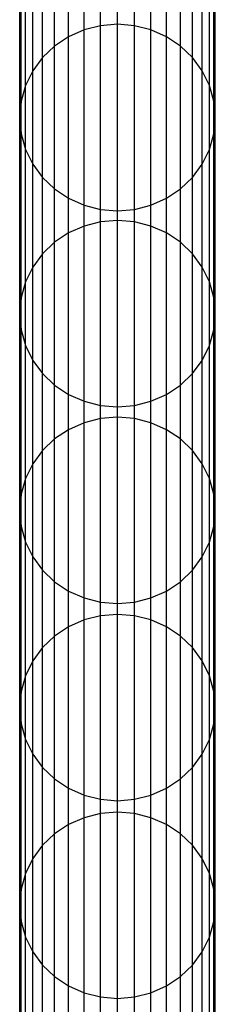
# Model space of a CAD drawing. Units: millimetres. Extents: x -39370 to 115570, y -52070 to 52070.
# Drawn here: x 47496 to 47928, y 5237 to 7414 of the extents above; entities that cross this region are included whole.
import ezdxf

# ---------------------------------------------------------------- set-up
doc = ezdxf.new("R2010")
doc.units = ezdxf.units.MM

msp = doc.modelspace()

# ---------------------------------------------------------------- linework, layer by layer
at = {"color": 7, "linetype": 'Continuous'}
for p, q in [((47638.5, 7391.4), (47638.5, 7824.2)), ((47674.8, 7400.7), (47674.8, 7833.5)), ((47712.3, 7403.9), (47712.3, 7836.6)), ((47749.8, 7400.7), (47749.8, 7833.5)), ((47786.1, 7391.4), (47786.1, 7824.2)), ((47604.4, 7376.2), (47604.4, 7809)), ((47820.2, 7376.2), (47820.2, 7809)), ((47573.5, 7355.6), (47573.5, 7788.4)), ((47851.1, 7355.6), (47851.1, 7788.4)), ((47546.9, 7330.2), (47546.9, 7763)), ((47877.7, 7330.2), (47877.7, 7763)), ((47525.3, 7300.8), (47525.3, 7733.5)), ((47899.3, 7300.8), (47899.3, 7733.5)), ((47509.4, 7268.2), (47509.4, 7700.9)), ((47915.2, 7268.2), (47915.2, 7700.9)), ((47499.7, 7233.5), (47499.7, 7666.2)), ((47924.9, 7233.5), (47924.9, 7666.2)), ((47496.4, 7197.6), (47496.4, 7630.4)), ((47928.2, 7197.6), (47928.2, 7630.4)), ((47499.7, 7161.8), (47499.7, 7594.6)), ((47924.9, 7161.8), (47924.9, 7594.6)), ((47509.4, 7127.1), (47509.4, 7559.8)), ((47915.2, 7127.1), (47915.2, 7559.8)), ((47525.3, 7094.5), (47525.3, 7527.2)), ((47899.3, 7094.5), (47899.3, 7527.2)), ((47546.9, 7065.1), (47546.9, 7497.8)), ((47877.7, 7065.1), (47877.7, 7497.8)), ((47573.5, 7039.7), (47573.5, 7472.4)), ((47851.1, 7039.7), (47851.1, 7472.4)), ((47604.4, 7019.1), (47604.4, 7451.7)), ((47820.2, 7019.1), (47820.2, 7451.7)), ((47638.5, 7003.9), (47638.5, 7436.5)), ((47674.8, 6994.6), (47674.8, 7427.2)), ((47749.8, 6994.6), (47749.8, 7427.2)), ((47786.1, 7003.9), (47786.1, 7436.5)), ((47712.3, 7403.9), (47674.8, 7400.7)), ((47712.3, 6991.4), (47712.3, 7424.1)), ((47712.3, 6970), (47712.3, 7403.9)), ((47749.8, 7400.7), (47712.3, 7403.9)), ((47638.5, 7391.4), (47604.4, 7376.2)), ((47674.8, 7400.7), (47638.5, 7391.4)), ((47638.5, 6957.6), (47638.5, 7391.4)), ((47674.8, 6966.9), (47674.8, 7400.7)), ((47749.8, 6966.9), (47749.8, 7400.7)), ((47786.1, 7391.4), (47749.8, 7400.7)), ((47786.1, 6957.6), (47786.1, 7391.4)), ((47820.2, 7376.2), (47786.1, 7391.4)), ((47604.4, 7376.2), (47573.5, 7355.6)), ((47604.4, 6942.4), (47604.4, 7376.2)), ((47820.2, 6942.4), (47820.2, 7376.2)), ((47851.1, 7355.6), (47820.2, 7376.2)), ((47573.5, 7355.6), (47546.9, 7330.2)), ((47573.5, 6921.8), (47573.5, 7355.6)), ((47851.1, 6921.8), (47851.1, 7355.6)), ((47877.7, 7330.2), (47851.1, 7355.6)), ((47546.9, 7330.2), (47525.3, 7300.8)), ((47546.9, 6896.3), (47546.9, 7330.2)), ((47877.7, 6896.3), (47877.7, 7330.2)), ((47899.3, 7300.8), (47877.7, 7330.2)), ((47525.3, 7300.8), (47509.4, 7268.2)), ((47525.3, 6866.9), (47525.3, 7300.8)), ((47899.3, 6866.9), (47899.3, 7300.8)), ((47915.2, 7268.2), (47899.3, 7300.8)), ((47509.4, 7268.2), (47499.7, 7233.5)), ((47509.4, 6834.3), (47509.4, 7268.2)), ((47915.2, 6834.3), (47915.2, 7268.2)), ((47924.9, 7233.5), (47915.2, 7268.2)), ((47499.7, 7233.5), (47496.4, 7197.6)), ((47499.7, 6799.6), (47499.7, 7233.5)), ((47924.9, 6799.6), (47924.9, 7233.5)), ((47928.2, 7197.6), (47924.9, 7233.5)), ((47496.4, 6763.8), (47496.4, 7197.6)), ((47496.4, 7197.6), (47499.7, 7161.8)), ((47924.9, 7161.8), (47928.2, 7197.6)), ((47928.2, 6763.8), (47928.2, 7197.6)), ((47499.7, 6728), (47499.7, 7161.8)), ((47499.7, 7161.8), (47509.4, 7127.1)), ((47915.2, 7127.1), (47924.9, 7161.8)), ((47924.9, 6728), (47924.9, 7161.8)), ((47509.4, 6693.3), (47509.4, 7127.1)), ((47509.4, 7127.1), (47525.3, 7094.5)), ((47899.3, 7094.5), (47915.2, 7127.1)), ((47915.2, 6693.3), (47915.2, 7127.1)), ((47525.3, 6660.7), (47525.3, 7094.5)), ((47525.3, 7094.5), (47546.9, 7065.1)), ((47877.7, 7065.1), (47899.3, 7094.5)), ((47899.3, 6660.7), (47899.3, 7094.5)), ((47546.9, 6631.3), (47546.9, 7065.1)), ((47546.9, 7065.1), (47573.5, 7039.7)), ((47851.1, 7039.7), (47877.7, 7065.1)), ((47877.7, 6631.3), (47877.7, 7065.1)), ((47573.5, 6605.9), (47573.5, 7039.7)), ((47573.5, 7039.7), (47604.4, 7019.1)), ((47820.2, 7019.1), (47851.1, 7039.7)), ((47851.1, 6605.9), (47851.1, 7039.7)), ((47604.4, 6585.3), (47604.4, 7019.1)), ((47604.4, 7019.1), (47638.5, 7003.9)), ((47786.1, 7003.9), (47820.2, 7019.1)), ((47820.2, 6585.3), (47820.2, 7019.1)), ((47638.5, 6570.1), (47638.5, 7003.9)), ((47638.5, 7003.9), (47674.8, 6994.6)), ((47674.8, 6560.8), (47674.8, 6994.6)), ((47674.8, 6994.6), (47712.3, 6991.4)), ((47712.3, 6991.4), (47749.8, 6994.6)), ((47712.3, 6557.7), (47712.3, 6991.4)), ((47749.8, 6994.6), (47786.1, 7003.9)), ((47749.8, 6560.8), (47749.8, 6994.6)), ((47786.1, 6570.1), (47786.1, 7003.9)), ((47712.3, 6970), (47674.8, 6966.9)), ((47712.3, 6535), (47712.3, 6970)), ((47749.8, 6966.9), (47712.3, 6970)), ((47638.5, 6957.6), (47604.4, 6942.4)), ((47674.8, 6966.9), (47638.5, 6957.6)), ((47638.5, 6522.6), (47638.5, 6957.6)), ((47674.8, 6531.9), (47674.8, 6966.9)), ((47749.8, 6531.9), (47749.8, 6966.9)), ((47786.1, 6957.6), (47749.8, 6966.9)), ((47786.1, 6522.6), (47786.1, 6957.6)), ((47820.2, 6942.4), (47786.1, 6957.6)), ((47604.4, 6942.4), (47573.5, 6921.8)), ((47604.4, 6507.4), (47604.4, 6942.4)), ((47820.2, 6507.4), (47820.2, 6942.4)), ((47851.1, 6921.8), (47820.2, 6942.4)), ((47573.5, 6921.8), (47546.9, 6896.3)), ((47573.5, 6486.8), (47573.5, 6921.8)), ((47851.1, 6486.8), (47851.1, 6921.8)), ((47877.7, 6896.3), (47851.1, 6921.8)), ((47546.9, 6896.3), (47525.3, 6866.9)), ((47546.9, 6461.4), (47546.9, 6896.3)), ((47877.7, 6461.4), (47877.7, 6896.3)), ((47899.3, 6866.9), (47877.7, 6896.3)), ((47525.3, 6866.9), (47509.4, 6834.3)), ((47525.3, 6432), (47525.3, 6866.9)), ((47899.3, 6432), (47899.3, 6866.9)), ((47915.2, 6834.3), (47899.3, 6866.9)), ((47509.4, 6834.3), (47499.7, 6799.6)), ((47509.4, 6399.4), (47509.4, 6834.3)), ((47915.2, 6399.4), (47915.2, 6834.3)), ((47924.9, 6799.6), (47915.2, 6834.3)), ((47499.7, 6799.6), (47496.4, 6763.8)), ((47499.7, 6364.7), (47499.7, 6799.6)), ((47924.9, 6364.7), (47924.9, 6799.6)), ((47928.2, 6763.8), (47924.9, 6799.6)), ((47496.4, 6328.9), (47496.4, 6763.8)), ((47496.4, 6763.8), (47499.7, 6728)), ((47924.9, 6728), (47928.2, 6763.8)), ((47928.2, 6328.9), (47928.2, 6763.8)), ((47499.7, 6293.1), (47499.7, 6728)), ((47499.7, 6728), (47509.4, 6693.3)), ((47915.2, 6693.3), (47924.9, 6728)), ((47924.9, 6293.1), (47924.9, 6728)), ((47509.4, 6258.4), (47509.4, 6693.3)), ((47509.4, 6693.3), (47525.3, 6660.7)), ((47899.3, 6660.7), (47915.2, 6693.3)), ((47915.2, 6258.4), (47915.2, 6693.3)), ((47525.3, 6225.9), (47525.3, 6660.7)), ((47525.3, 6660.7), (47546.9, 6631.3)), ((47877.7, 6631.3), (47899.3, 6660.7)), ((47899.3, 6225.9), (47899.3, 6660.7)), ((47546.9, 6196.4), (47546.9, 6631.3)), ((47546.9, 6631.3), (47573.5, 6605.9)), ((47851.1, 6605.9), (47877.7, 6631.3)), ((47877.7, 6196.4), (47877.7, 6631.3)), ((47573.5, 6171), (47573.5, 6605.9)), ((47573.5, 6605.9), (47604.4, 6585.3)), ((47820.2, 6585.3), (47851.1, 6605.9)), ((47851.1, 6171), (47851.1, 6605.9)), ((47604.4, 6150.4), (47604.4, 6585.3)), ((47604.4, 6585.3), (47638.5, 6570.1)), ((47786.1, 6570.1), (47820.2, 6585.3)), ((47820.2, 6150.4), (47820.2, 6585.3)), ((47638.5, 6135.2), (47638.5, 6570.1)), ((47638.5, 6570.1), (47674.8, 6560.8)), ((47674.8, 6125.9), (47674.8, 6560.8)), ((47674.8, 6560.8), (47712.3, 6557.7)), ((47712.3, 6557.7), (47749.8, 6560.8)), ((47712.3, 6122.8), (47712.3, 6557.7)), ((47749.8, 6560.8), (47786.1, 6570.1)), ((47749.8, 6125.9), (47749.8, 6560.8)), ((47786.1, 6135.2), (47786.1, 6570.1)), ((47674.8, 6531.9), (47638.5, 6522.6)), ((47712.3, 6535), (47674.8, 6531.9)), ((47674.8, 6095.9), (47674.8, 6531.9)), ((47712.3, 6099), (47712.3, 6535)), ((47749.8, 6531.9), (47712.3, 6535)), ((47749.8, 6095.9), (47749.8, 6531.9)), ((47786.1, 6522.6), (47749.8, 6531.9)), ((47638.5, 6522.6), (47604.4, 6507.4)), ((47638.5, 6086.6), (47638.5, 6522.6)), ((47786.1, 6086.6), (47786.1, 6522.6)), ((47820.2, 6507.4), (47786.1, 6522.6)), ((47604.4, 6507.4), (47573.5, 6486.8)), ((47604.4, 6071.4), (47604.4, 6507.4)), ((47820.2, 6071.4), (47820.2, 6507.4)), ((47851.1, 6486.8), (47820.2, 6507.4)), ((47573.5, 6486.8), (47546.9, 6461.4)), ((47573.5, 6050.8), (47573.5, 6486.8)), ((47851.1, 6050.8), (47851.1, 6486.8)), ((47877.7, 6461.4), (47851.1, 6486.8)), ((47546.9, 6461.4), (47525.3, 6432)), ((47546.9, 6025.4), (47546.9, 6461.4)), ((47877.7, 6025.4), (47877.7, 6461.4)), ((47899.3, 6432), (47877.7, 6461.4)), ((47525.3, 6432), (47509.4, 6399.4)), ((47525.3, 5996), (47525.3, 6432)), ((47899.3, 5996), (47899.3, 6432)), ((47915.2, 6399.4), (47899.3, 6432)), ((47509.4, 6399.4), (47499.7, 6364.7)), ((47509.4, 5963.4), (47509.4, 6399.4)), ((47915.2, 5963.4), (47915.2, 6399.4)), ((47924.9, 6364.7), (47915.2, 6399.4)), ((47499.7, 6364.7), (47496.4, 6328.9)), ((47499.7, 5928.7), (47499.7, 6364.7)), ((47924.9, 5928.7), (47924.9, 6364.7)), ((47928.2, 6328.9), (47924.9, 6364.7)), ((47496.4, 5892.9), (47496.4, 6328.9)), ((47496.4, 6328.9), (47499.7, 6293.1)), ((47924.9, 6293.1), (47928.2, 6328.9)), ((47928.2, 5892.9), (47928.2, 6328.9)), ((47499.7, 5857.1), (47499.7, 6293.1)), ((47499.7, 6293.1), (47509.4, 6258.4)), ((47915.2, 6258.4), (47924.9, 6293.1)), ((47924.9, 5857.1), (47924.9, 6293.1)), ((47509.4, 5822.4), (47509.4, 6258.4)), ((47509.4, 6258.4), (47525.3, 6225.9)), ((47899.3, 6225.9), (47915.2, 6258.4)), ((47915.2, 5822.4), (47915.2, 6258.4)), ((47525.3, 5789.9), (47525.3, 6225.9)), ((47525.3, 6225.9), (47546.9, 6196.4)), ((47877.7, 6196.4), (47899.3, 6225.9)), ((47899.3, 5789.9), (47899.3, 6225.9)), ((47546.9, 5760.5), (47546.9, 6196.4)), ((47546.9, 6196.4), (47573.5, 6171)), ((47851.1, 6171), (47877.7, 6196.4)), ((47877.7, 5760.5), (47877.7, 6196.4)), ((47573.5, 5735.1), (47573.5, 6171)), ((47573.5, 6171), (47604.4, 6150.4)), ((47820.2, 6150.4), (47851.1, 6171)), ((47851.1, 5735.1), (47851.1, 6171)), ((47604.4, 5714.5), (47604.4, 6150.4)), ((47604.4, 6150.4), (47638.5, 6135.2)), ((47786.1, 6135.2), (47820.2, 6150.4)), ((47820.2, 5714.5), (47820.2, 6150.4)), ((47638.5, 5699.3), (47638.5, 6135.2)), ((47638.5, 6135.2), (47674.8, 6125.9)), ((47674.8, 5690), (47674.8, 6125.9)), ((47674.8, 6125.9), (47712.3, 6122.8)), ((47712.3, 6122.8), (47749.8, 6125.9)), ((47712.3, 5686.9), (47712.3, 6122.8)), ((47749.8, 6125.9), (47786.1, 6135.2)), ((47749.8, 5690), (47749.8, 6125.9)), ((47786.1, 5699.3), (47786.1, 6135.2)), ((47712.3, 6099), (47674.8, 6095.9)), ((47712.3, 5661.9), (47712.3, 6099)), ((47749.8, 6095.9), (47712.3, 6099)), ((47638.5, 6086.6), (47604.4, 6071.4)), ((47674.8, 6095.9), (47638.5, 6086.6)), ((47638.5, 5649.4), (47638.5, 6086.6)), ((47674.8, 5658.7), (47674.8, 6095.9)), ((47749.8, 5658.7), (47749.8, 6095.9)), ((47786.1, 6086.6), (47749.8, 6095.9)), ((47786.1, 5649.4), (47786.1, 6086.6)), ((47820.2, 6071.4), (47786.1, 6086.6)), ((47604.4, 6071.4), (47573.5, 6050.8)), ((47604.4, 5634.3), (47604.4, 6071.4)), ((47820.2, 5634.3), (47820.2, 6071.4)), ((47851.1, 6050.8), (47820.2, 6071.4)), ((47573.5, 6050.8), (47546.9, 6025.4)), ((47573.5, 5613.7), (47573.5, 6050.8)), ((47851.1, 5613.7), (47851.1, 6050.8)), ((47877.7, 6025.4), (47851.1, 6050.8)), ((47546.9, 6025.4), (47525.3, 5996)), ((47546.9, 5588.3), (47546.9, 6025.4)), ((47877.7, 5588.3), (47877.7, 6025.4)), ((47899.3, 5996), (47877.7, 6025.4)), ((47525.3, 5996), (47509.4, 5963.4)), ((47525.3, 5558.9), (47525.3, 5996)), ((47899.3, 5558.9), (47899.3, 5996)), ((47915.2, 5963.4), (47899.3, 5996)), ((47509.4, 5963.4), (47499.7, 5928.7)), ((47509.4, 5526.3), (47509.4, 5963.4)), ((47915.2, 5526.3), (47915.2, 5963.4)), ((47924.9, 5928.7), (47915.2, 5963.4)), ((47499.7, 5928.7), (47496.4, 5892.9)), ((47499.7, 5491.6), (47499.7, 5928.7)), ((47924.9, 5491.6), (47924.9, 5928.7)), ((47928.2, 5892.9), (47924.9, 5928.7)), ((47496.4, 5455.8), (47496.4, 5892.9)), ((47496.4, 5892.9), (47499.7, 5857.1)), ((47924.9, 5857.1), (47928.2, 5892.9)), ((47928.2, 5455.8), (47928.2, 5892.9)), ((47499.7, 5420.1), (47499.7, 5857.1)), ((47499.7, 5857.1), (47509.4, 5822.4)), ((47915.2, 5822.4), (47924.9, 5857.1)), ((47924.9, 5420.1), (47924.9, 5857.1)), ((47509.4, 5385.4), (47509.4, 5822.4)), ((47509.4, 5822.4), (47525.3, 5789.9)), ((47899.3, 5789.9), (47915.2, 5822.4)), ((47915.2, 5385.4), (47915.2, 5822.4)), ((47525.3, 5352.8), (47525.3, 5789.9)), ((47525.3, 5789.9), (47546.9, 5760.5)), ((47877.7, 5760.5), (47899.3, 5789.9)), ((47899.3, 5352.8), (47899.3, 5789.9)), ((47546.9, 5323.4), (47546.9, 5760.5)), ((47546.9, 5760.5), (47573.5, 5735.1)), ((47851.1, 5735.1), (47877.7, 5760.5)), ((47877.7, 5323.4), (47877.7, 5760.5)), ((47573.5, 5298), (47573.5, 5735.1)), ((47573.5, 5735.1), (47604.4, 5714.5)), ((47820.2, 5714.5), (47851.1, 5735.1)), ((47851.1, 5298), (47851.1, 5735.1)), ((47604.4, 5277.4), (47604.4, 5714.5)), ((47604.4, 5714.5), (47638.5, 5699.3)), ((47786.1, 5699.3), (47820.2, 5714.5)), ((47820.2, 5277.4), (47820.2, 5714.5)), ((47638.5, 5262.2), (47638.5, 5699.3)), ((47638.5, 5699.3), (47674.8, 5690)), ((47674.8, 5253), (47674.8, 5690)), ((47674.8, 5690), (47712.3, 5686.9)), ((47712.3, 5686.9), (47749.8, 5690)), ((47712.3, 5249.8), (47712.3, 5686.9)), ((47749.8, 5690), (47786.1, 5699.3)), ((47749.8, 5253), (47749.8, 5690)), ((47786.1, 5262.2), (47786.1, 5699.3)), ((47712.3, 5661.9), (47674.8, 5658.7)), ((47712.3, 5223.6), (47712.3, 5661.9)), ((47749.8, 5658.7), (47712.3, 5661.9)), ((47638.5, 5649.4), (47604.4, 5634.3)), ((47674.8, 5658.7), (47638.5, 5649.4)), ((47638.5, 5211.2), (47638.5, 5649.4)), ((47674.8, 5220.5), (47674.8, 5658.7)), ((47749.8, 5220.5), (47749.8, 5658.7)), ((47786.1, 5649.4), (47749.8, 5658.7)), ((47786.1, 5211.2), (47786.1, 5649.4)), ((47820.2, 5634.3), (47786.1, 5649.4)), ((47604.4, 5634.3), (47573.5, 5613.7)), ((47604.4, 5196), (47604.4, 5634.3)), ((47820.2, 5196), (47820.2, 5634.3)), ((47851.1, 5613.7), (47820.2, 5634.3)), ((47573.5, 5613.7), (47546.9, 5588.3)), ((47573.5, 5175.5), (47573.5, 5613.7)), ((47851.1, 5175.5), (47851.1, 5613.7)), ((47877.7, 5588.3), (47851.1, 5613.7)), ((47546.9, 5588.3), (47525.3, 5558.9)), ((47546.9, 5150.1), (47546.9, 5588.3)), ((47877.7, 5150.1), (47877.7, 5588.3)), ((47899.3, 5558.9), (47877.7, 5588.3)), ((47525.3, 5558.9), (47509.4, 5526.3)), ((47525.3, 5120.7), (47525.3, 5558.9)), ((47899.3, 5120.7), (47899.3, 5558.9)), ((47915.2, 5526.3), (47899.3, 5558.9)), ((47509.4, 5526.3), (47499.7, 5491.6)), ((47509.4, 5088.1), (47509.4, 5526.3)), ((47915.2, 5088.1), (47915.2, 5526.3)), ((47924.9, 5491.6), (47915.2, 5526.3)), ((47499.7, 5491.6), (47496.4, 5455.8)), ((47499.7, 5053.4), (47499.7, 5491.6)), ((47924.9, 5053.4), (47924.9, 5491.6)), ((47928.2, 5455.8), (47924.9, 5491.6)), ((47496.4, 5017.7), (47496.4, 5455.8)), ((47496.4, 5455.8), (47499.7, 5420.1)), ((47924.9, 5420.1), (47928.2, 5455.8)), ((47928.2, 5017.7), (47928.2, 5455.8)), ((47499.7, 4981.9), (47499.7, 5420.1)), ((47499.7, 5420.1), (47509.4, 5385.4)), ((47915.2, 5385.4), (47924.9, 5420.1)), ((47924.9, 4981.9), (47924.9, 5420.1)), ((47509.4, 4947.2), (47509.4, 5385.4)), ((47509.4, 5385.4), (47525.3, 5352.8)), ((47899.3, 5352.8), (47915.2, 5385.4)), ((47915.2, 4947.2), (47915.2, 5385.4)), ((47525.3, 4914.7), (47525.3, 5352.8)), ((47525.3, 5352.8), (47546.9, 5323.4)), ((47877.7, 5323.4), (47899.3, 5352.8)), ((47899.3, 4914.7), (47899.3, 5352.8)), ((47546.9, 4885.3), (47546.9, 5323.4)), ((47546.9, 5323.4), (47573.5, 5298)), ((47851.1, 5298), (47877.7, 5323.4)), ((47877.7, 4885.3), (47877.7, 5323.4)), ((47573.5, 4859.9), (47573.5, 5298)), ((47573.5, 5298), (47604.4, 5277.4)), ((47820.2, 5277.4), (47851.1, 5298)), ((47851.1, 4859.9), (47851.1, 5298)), ((47604.4, 4839.3), (47604.4, 5277.4)), ((47604.4, 5277.4), (47638.5, 5262.2)), ((47786.1, 5262.2), (47820.2, 5277.4)), ((47820.2, 4839.3), (47820.2, 5277.4)), ((47638.5, 4824.1), (47638.5, 5262.2)), ((47638.5, 5262.2), (47674.8, 5253)), ((47674.8, 4814.8), (47674.8, 5253)), ((47674.8, 5253), (47712.3, 5249.8)), ((47712.3, 5249.8), (47749.8, 5253)), ((47712.3, 4811.7), (47712.3, 5249.8)), ((47749.8, 5253), (47786.1, 5262.2)), ((47749.8, 4814.8), (47749.8, 5253)), ((47786.1, 4824.1), (47786.1, 5262.2))]:
    msp.add_line(p, q, dxfattribs=at)

doc.saveas('drawing.dxf')
